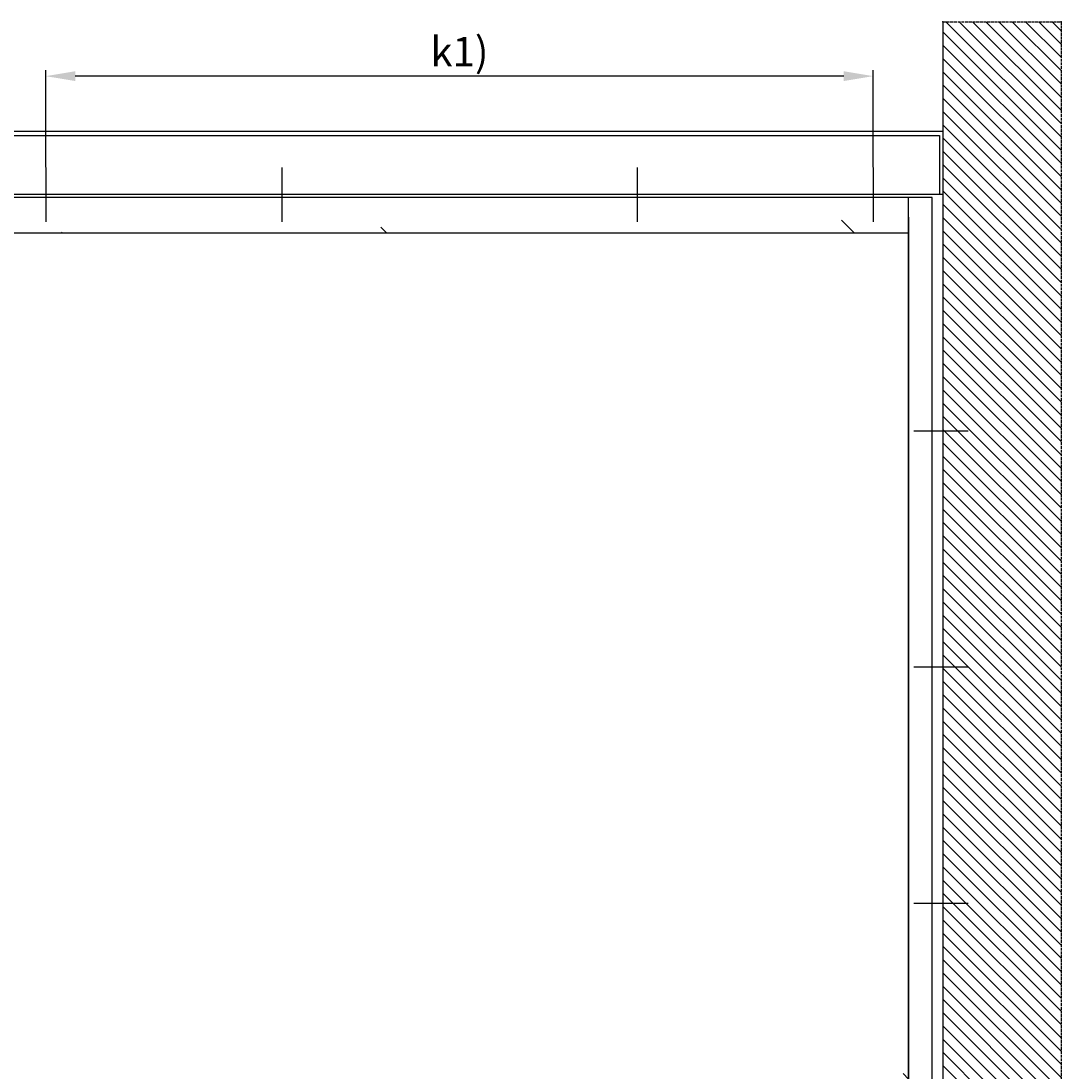
# Model space of a CAD drawing. Units: millimetres. Extents: x -2002 to 5195, y -3001 to 2384.
# Drawn here: x -163 to 1598, y 605 to 2384 of the extents above; entities that cross this region are included whole.
import ezdxf

# ---------------------------------------------------------------- set-up
doc = ezdxf.new("R2010")
doc.units = ezdxf.units.MM
doc.linetypes.add('GEN3', pattern=[6.25, 5, -1.25])
for name, color, linetype in [('Building-Gebäude', 6, 'Continuous'), ('dimension-Bemassung_01', 5, 'Continuous'), ('hatching-Schraffur', 5, 'Continuous'), ('helpline-Hilfslinie', 2, 'Continuous'), ('insert point -Einfügepunkt', 3, 'Continuous'), ('invisible-unsichtbar', 30, 'GEN3'), ('outline-Körperkante', 7, 'Continuous'), ('phantom-fiktive Kanten', 6, 'Continuous')]:
    doc.layers.add(name, color=color, linetype=linetype)
doc.styles.add('Text_5', font='ARIAL.TTF', dxfattribs={"height": 5})
doc.styles.add('Text_50', font='txt.shx', dxfattribs={"height": 50})
doc.dimstyles.new('Details', dxfattribs={"dimtxt": 5, "dimasz": 6, "dimexe": 1.25, "dimexo": 0.625, "dimgap": 2, "dimtad": 1, "dimdec": 1, "dimtxsty": 'Text_5', "dimcen": 2.5, "dimadec": 0, "dimazin": 0, "dimtfac": 1, "dimtdec": 1, "dimtmove": 0, "dimatfit": 3, "dimfxl": 1, "dimarcsym": 0})

# ---------------------------------------------------------------- blocks, each defined once
blk = doc.blocks.new('AR_Gebäude_EL_DG')
at = {"layer": 'hatching-Schraffur'}
h = blk.add_hatch(dxfattribs=at)
h.set_pattern_fill('ANSI31', color=256, scale=5, style=0)
h.set_pattern_definition([(45, (1400, 0), (-11.22532, 11.22532), [])])
h.paths.add_polyline_path([(-1600, 2393.7), (-1800, 2393.7), (-1800, -200), (1600, -200), (1600, 2395), (1400, 2395), (1400, 0), (-1600, 0)])
at = {"layer": 'Building-Gebäude'}
blk.add_line((-1600, 2393.7), (-1600, 0), dxfattribs=at)
at = {"layer": 'insert point -Einfügepunkt'}
for p in [(-1800, 2393.7), (-1600, 2393.7)]:
    blk.add_point(p, dxfattribs=at)
at = {"layer": 'invisible-unsichtbar'}
for p, q in [((-1600, 2393.7), (-1800, 2393.7)), ((-1800, 2393.7), (-1800, -200))]:
    blk.add_line(p, q, dxfattribs=at)
blk = doc.blocks.new('AR-LR32_THERM_Festflügel_links')
at = {"layer": 'hatching-Schraffur'}
h = blk.add_hatch(dxfattribs=at)
h.set_pattern_fill('AR-RROOF', color=1, scale=45, angle=45, style=0)
h.set_pattern_definition([(45, (-4600.5, -1327.4), (969.87, 2586.31), [17145, -2286, 5715, -1143]), (45, (-3929.7, 151.7), (-1883.16, 266.7), [3429, -377.2, 6858, -857.25]), (45, (-4883.4, -236.3), (3661.25, 4744.27), [9144, -1600.2, 4572, -1143])])
edge = h.paths.add_edge_path()
edge.add_line((40, 2025), (1562.5, 2025))
edge.add_line((40, 2048.3), (40, 60))
edge.add_line((1566.5, 0), (1566.5, 2025))
edge.add_line((1566.5, 60), (53.2, 60))
at = {"layer": 'outline-Körperkante'}
for p, q in [((0, 2085), (1601.5, 2085)), ((0, 0), (0, 2085)), ((40, 71), (40, 2085)), ((1566.5, 0), (1566.5, 2085)), ((1601.5, 2085), (1601.5, 0)), ((40, 2052), (40, 71)), ((1566.5, 2025), (40, 2025)), ((40, 71), (40, 0)), ((40, 60), (1566.5, 60)), ((1601.5, 0), (0, 0))]:
    blk.add_line(p, q, dxfattribs=at)
blk = doc.blocks.new('AR_WD2201_LR32_THERM_EL_MF_Sturz_DG')
at = {"layer": 'outline-Körperkante'}
for p, q in [((218.4, 2436.5), (3218.4, 2436.5)), ((336.4, 2375.6), (336.4, 2283.4)), ((736.4, 2375.6), (736.4, 2283.4)), ((1337.9, 2375.6), (1337.9, 2283.4)), ((1737.9, 2375.6), (1737.9, 2283.4)), ((218.4, 2329.5), (3218.4, 2329.5)), ((175.4, 1928.6), (267.6, 1928.6)), ((175.4, 1528.6), (267.6, 1528.6)), ((175.4, 1128.6), (267.6, 1128.6))]:
    blk.add_line(p, q, dxfattribs=at)
at = {"layer": 'phantom-fiktive Kanten', "color": 1}
for p, q in [((3212.4, 2429.5), (224.4, 2429.5)), ((224.4, 2429.5), (224.4, 2329.5)), ((224.4, 2329.5), (3212.4, 2329.5))]:
    blk.add_line(p, q, dxfattribs=at)
at = {"layer": 'helpline-Hilfslinie'}
for name, p in [('AR_Gebäude_EL_DG', (1818.4, 228.6)), ('AR-LR32_THERM_Festflügel_links', (236.4, 239.5))]:
    blk.add_blockref(name, p, dxfattribs=at)
blk = doc.blocks.new('*D121')
at = {"layer": 'Defpoints', "color": 0}
for p in [(-121.4, 2290.7), (-121.4, 2136.1), (1280.1, 2136.1)]:
    blk.add_point(p, dxfattribs=at)
at = {"layer": 'dimension-Bemassung_01', "color": 0, "lineweight": -2}
for p, q in [((-121.4, 2136.7), (-121.4, 2300.7)), ((1280.1, 2136.7), (1280.1, 2300.7)), ((1230.1, 2290.7), (-71.4, 2290.7))]:
    blk.add_line(p, q, dxfattribs=at)
at = {"layer": 'dimension-Bemassung_01', "color": 0}
for points in [[(-71.4, 2299), (-71.4, 2282.4), (-121.4, 2290.7)], [(1230.1, 2299), (1230.1, 2282.4), (1280.1, 2290.7)]]:
    blk.add_solid(points, dxfattribs=at)
at = {"layer": 'dimension-Bemassung_01', "color": 0, "insert": (579.3, 2325.7), "char_height": 50, "attachment_point": 5, "style": 'Text_50'}
blk.add_mtext('k1)', dxfattribs=at)

msp = doc.modelspace()

# ---------------------------------------------------------------- block references
at = {"layer": 'helpline-Hilfslinie', "xscale": -1}
msp.add_blockref('AR_WD2201_LR32_THERM_EL_MF_Sturz_DG', (1616.51, -239.49), dxfattribs=at)

# ---------------------------------------------------------------- dimensions: what is measured, and where the dimension line sits
at = {"layer": 'dimension-Bemassung_01'}
dim = msp.add_linear_dim(base=(-121.41, 2290.71), p1=(1280.08, 2136.08), p2=(-121.41, 2136.08), text='k1)', dimstyle='Details', override={"dimtxt": 3.5, "dimasz": 50, "dimexe": 10, "dimgap": 10, "dimtxsty": 'Text_50'}, dxfattribs=at)
dim.commit()
dim.dimension.update_dxf_attribs({"geometry": '*D121', "text_midpoint": (579.34, 2325.71)})

doc.saveas('drawing.dxf')
